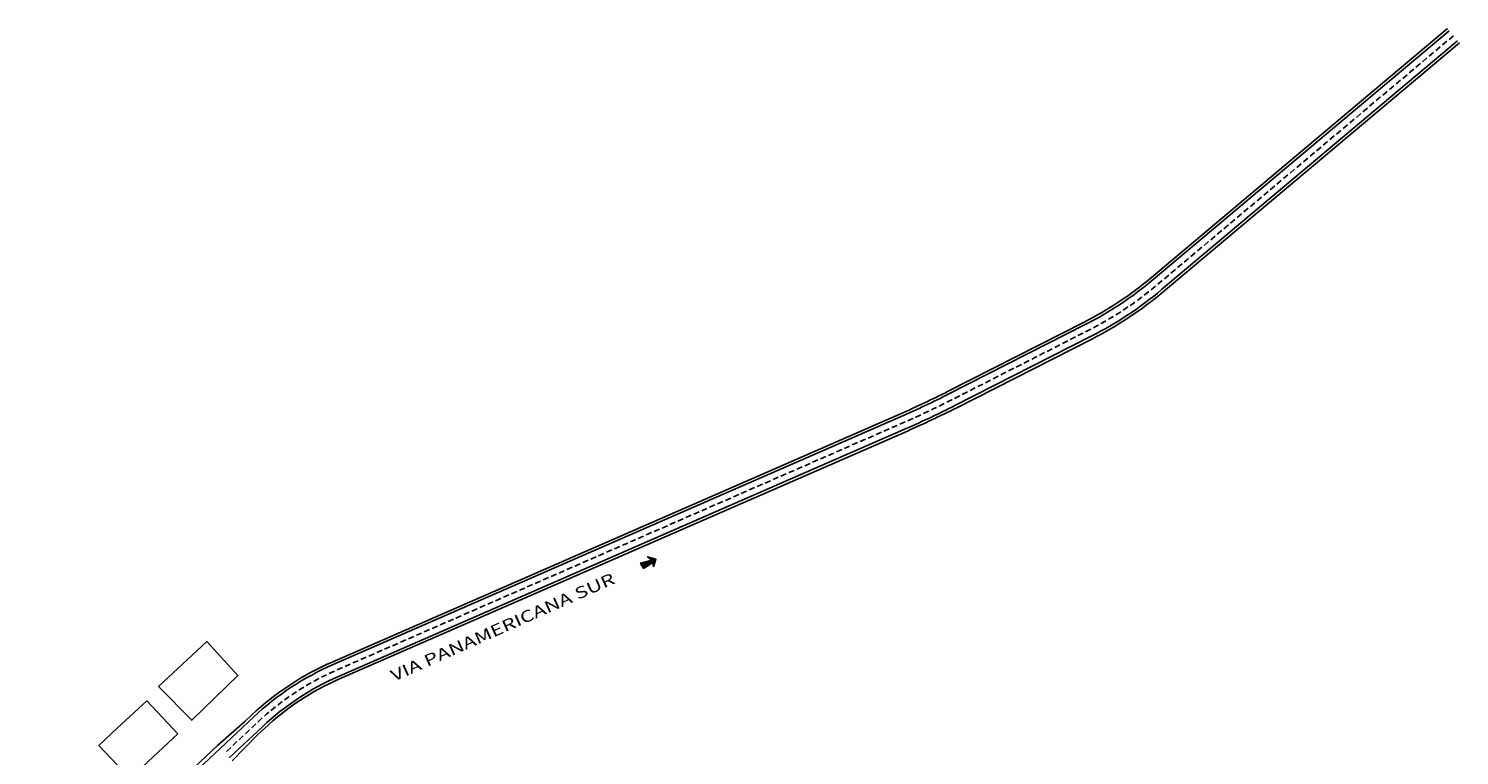
# Model space of a CAD drawing. Units: millimetres. Extents: x 808860 to 811166, y 8118200 to 8119800.
# Drawn here: x 810378 to 811166, y 8118966 to 8119366 of the extents above; entities that cross this region are included whole.
import ezdxf

# ---------------------------------------------------------------- set-up
doc = ezdxf.new("R2010")
doc.units = ezdxf.units.MM
doc.linetypes.add('DASHED2', pattern=[9.525, 6.35, -3.175])
for name, color, linetype in [('Limite Manzana', 7, 'Continuous'), ('Toponimia', 7, 'Continuous'), ('TRAZO GLORIETA', 7, 'Continuous')]:
    doc.layers.add(name, color=color, linetype=linetype)
doc.styles.add('ARIAL_R', font='ARIAL.TTF', dxfattribs={"width": 0.9})

# ---------------------------------------------------------------- blocks, each defined once
blk = doc.blocks.new('flecha')
h = blk.add_hatch(color=256)
h.paths.add_polyline_path([(-14576.2, 9552.9), (-14624.3, 9559), (-14599.4, 9544.5), (-14594.6, 9546.8), (-14588.4, 9531), (-14589.5, 9530), (-14582.3, 9506.5)])
h.paths.add_polyline_path([(-14589.5, 9530), (-14592.8, 9540.6), (-14599.4, 9544.5), (-14657.6, 9517), (-14636.6, 9488.2)])
for points in [[(-14636.6, 9488.2), (-14588.4, 9531), (-14596.8, 9543.9), (-14657.6, 9517)], [(-14582.3, 9506.5), (-14576.2, 9552.9), (-14624.3, 9559), (-14592.8, 9540.6)]]:
    blk.add_lwpolyline(points, close=True)
blk = doc.blocks.new('Flecha 1')
at = {"xscale": 86.11881616513507, "yscale": 86.11881616525352, "zscale": 86.11881616526853, "rotation": 118.3846006812262}
blk.add_blockref('flecha', (123435, 1496905), dxfattribs=at)
blk = doc.blocks.new('flecha4')
at = {"ltscale": 0.1}
for points in [[(-100, 69), (-90, 87), (-136, 32), (-118, 18), (-118, 26), (-121, 29), (-117, 36), (-117, 51), (-117, 51)], [(-117, 36), (-121, 29), (-118, 26)], [(-84, 85), (-89, 87), (-90, 87), (-100, 69)]]:
    blk.add_hatch(color=256, dxfattribs=at).paths.add_polyline_path(points)
blk.add_lwpolyline([(-117, 51), (-83, 85), (-89, 87), (-136, 32), (-118, 18)], close=True, dxfattribs=at)
at = {"ltscale": 0.1, "xscale": 0.05000000004656613, "yscale": 0.05000000074505806, "zscale": 0.05}
blk.add_blockref('Flecha 1', (-17, 17), dxfattribs=at)

msp = doc.modelspace()

# ---------------------------------------------------------------- linework, layer by layer
at = {"layer": 'Limite Manzana', "color": 112, "linetype": 'Continuous'}
for points, elevation in [([(810450.02, 8119003.86), (810468.23, 8118985.28), (810493.66, 8119009.99), (810476.58, 8119028.6), (810450.02, 8119003.86)], 152.76), ([(810417.14, 8118971.45), (810427.17, 8118980.93), (810443.5, 8118996.08)], 150.89), ([(810443.5, 8118996.08), (810460.5, 8118977.75)], 150.89), ([(810417.14, 8118971.45), (810434.33, 8118953.29), (810444.26, 8118962.69), (810460.5, 8118977.75)], 150.96)]:
    msp.add_lwpolyline(points, dxfattribs=dict(at, elevation=elevation))
at = {"layer": 'TRAZO GLORIETA', "color": 201, "linetype": 'Continuous'}
for points in [[(811159.72, 8119366.14), (810996.69, 8119229.07, -0.05725), (810959.59, 8119204.51), (810884.49, 8119166.32, -0.014674), (810858.23, 8119153.93), (810545.53, 8119017.39, 0.085969), (810501.34, 8118988.24), (810497.51, 8118984.64), (810482.46, 8118971.45)], [(811160.69, 8119365), (810997.65, 8119227.92, -0.05725), (810960.27, 8119203.17), (810885.17, 8119164.99, -0.014674), (810858.83, 8119152.55), (810546.13, 8119016.02, 0.085969), (810502.37, 8118987.14), (810483.97, 8118969.85)], [(811165.32, 8119359.49), (811002.29, 8119222.41, -0.05725), (810963.54, 8119196.76), (810888.43, 8119158.57, -0.014674), (810861.71, 8119145.95), (810549.01, 8119009.42, 0.085969), (810507.3, 8118981.9), (810488.9, 8118964.6)], [(811166.29, 8119358.34), (811003.25, 8119221.26, -0.05725), (810964.22, 8119195.42), (810889.11, 8119157.23, -0.014674), (810862.31, 8119144.58), (810549.61, 8119008.05, 0.085969), (810508.33, 8118980.81), (810504.5, 8118977.21), (810490.41, 8118963)]]:
    msp.add_lwpolyline(points, format="xyb", dxfattribs=at)
at = {"layer": 'TRAZO GLORIETA', "color": 7, "linetype": 'DASHED2', "ltscale": 0.5, "flags": 128}
msp.add_lwpolyline([(811163.01, 8119362.24), (810999.97, 8119225.16, -0.05725), (810961.91, 8119199.96), (810886.8, 8119161.78, -0.014674), (810860.27, 8119149.25), (810547.57, 8119012.72, 0.085969), (810504.83, 8118984.52), (810486.44, 8118967.22)], format="xyb", dxfattribs=at)
at = {"layer": 'TRAZO GLORIETA', "color": 201, "linetype": 'Continuous'}
for points in [[(810378.41, 8118870.57), (810483.97, 8118969.85)], [(810456.47, 8118947), (810482.46, 8118971.45)]]:
    msp.add_lwpolyline(points, dxfattribs=at)

# ---------------------------------------------------------------- block references
at = {"xscale": 0.02250000105477188, "yscale": 0.02249999902027054, "zscale": 0.0225, "rotation": 232.3014629893235}
msp.add_blockref('flecha4', (810719.44, 8119071.77), dxfattribs=at)

# ---------------------------------------------------------------- texts
at = {"layer": 'Toponimia', "color": 7, "linetype": 'Continuous', "lineweight": 13, "style": 'ARIAL_R', "width": 1.35}
msp.add_text('VIA PANAMERICANA SUR', height=6.4, rotation=23.9662, dxfattribs=at).set_placement((810579.58, 8119006.5))

doc.saveas('drawing.dxf')
